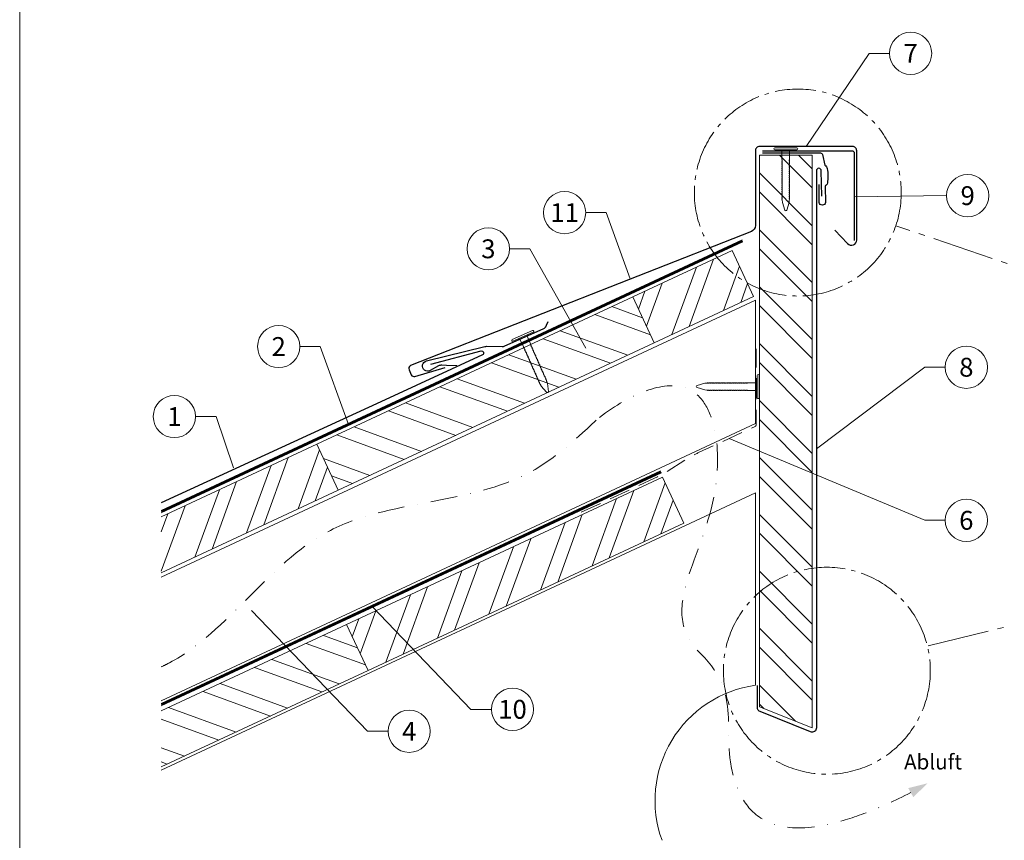
# Model space of a CAD drawing. Units: millimetres. Extents: x -19674 to 48855, y -21855 to -17013.
# Drawn here: x 14895 to 15362, y -21398 to -21010 of the extents above; entities that cross this region are included whole.
import ezdxf
from ezdxf.enums import TextEntityAlignment as Align

# ---------------------------------------------------------------- set-up
doc = ezdxf.new("R2010")
doc.units = ezdxf.units.MM
for name, pattern in [('AM_DIN_G_W050', [13.75, 9.75, -1.5, 1, -1.5]), ('GESTRICHELT', [0.75, 0.5, -0.25]), ('STRICHPUNKT', [25.4, 12.7, -6.35, 0, -6.35]), ('Trennlage', [30, 12, -18])]:
    doc.linetypes.add(name, pattern=pattern)
for name, color, linetype, lineweight, true_color in [('01_PREFA-Dachprodukt', 7, 'Continuous', 25, 0xe1000f), ('01_PREFA-Hafte', 7, 'Continuous', 25, 0xff7f7f), ('01_PREFA-Lochblech', 7, 'Continuous', 15, 0xff7f7f), ('02_Nägel', 7, 'Continuous', 15, 0xff7f7f), ('04_Trennlage', 7, 'Continuous', 25, 0x505f69), ('04_Trennlage_Linie', 7, 'Continuous', 0, 0x505f69), ('06_Holz', 7, 'Continuous', 15, 0x8296a0), ('06_Holzschfraffur', 7, 'Continuous', 13, 0xdce6eb), ('08_Bemassung', 7, 'Continuous', 5, 0x505f69), ('09_Luft', 7, 'Continuous', 5, 0x8296a0), ('10_Blattrahmen', 7, 'Continuous', 20, 0x000000), ('99_Text_3_DE', 7, 'Continuous', 5, 0x505f69)]:
    doc.layers.add(name, color=color, linetype=linetype, lineweight=lineweight, true_color=true_color)
doc.styles.add('PREFA_Standard', font='arial.ttf', dxfattribs={"height": 20})

# ---------------------------------------------------------------- blocks, each defined once
blk = doc.blocks.new('A$C4BAB4951')
for p, q in [((0, -4.3), (0, 4.3)), ((0.7, -4.3), (0.7, 4.3)), ((-23.67, -0.01), (-23.67, 0.01)), ((-23.39, 0.39), (-20.4, 1.28)), ((-20.32, 1.29), (-19.6, 1.35)), ((-3.67, 1.5), (-0.4, 1.5)), ((-0.4, 1.5), (0, 2)), ((-0.4, -1.5), (-0.4, 1.5)), ((-23.39, -0.39), (-20.4, -1.28)), ((-20.32, -1.29), (-19.6, -1.35)), ((-3.67, -1.5), (-0.4, -1.5)), ((-0.4, -1.5), (0, -2))]:
    blk.add_line(p, q)
at = {"extrusion": (0, 0, -1)}
for centre, radius, start, end in [((-0.35, 4.3), 0.35, 0, 180), ((23.27, 0.01), 0.4, 360, 73.5064), ((20.28, 0.9), 0.4, 73.5064, 85.188), ((19.6, 1.91), 0.553, 244.5196, 270), ((18.58, -0.22), 1.8, 64.5196, 71.6711), ((19.1, 1.33), 0.17, 71.6711, 153.7368), ((18.86, 1.45), 0.0923, 267.8027, 333.7368), ((18.86, 1.91), 0.552, 244.5057, 269.6735), ((17.85, -0.22), 1.8, 64.5196, 71.6711), ((18.36, 1.33), 0.17, 71.6711, 153.7368), ((18.13, 1.45), 0.0923, 267.8027, 333.7368), ((18.13, 1.91), 0.551, 244.4964, 269.3324), ((17.12, -0.22), 1.8, 64.5196, 71.6711), ((17.63, 1.33), 0.17, 71.6711, 153.7368), ((17.39, 1.45), 0.0923, 267.8027, 333.7368), ((17.39, 1.91), 0.552, 244.5062, 269.673), ((16.38, -0.22), 1.8, 64.5196, 71.6711), ((16.89, 1.33), 0.17, 71.6711, 153.7368), ((16.66, 1.45), 0.0923, 267.8027, 333.7368), ((16.66, 1.91), 0.551, 244.4964, 269.3324), ((15.65, -0.22), 1.8, 64.5196, 71.6711), ((16.16, 1.33), 0.17, 71.6711, 153.7368), ((15.93, 1.45), 0.0923, 267.8027, 333.7368), ((15.93, 1.91), 0.552, 244.5057, 269.6735), ((14.91, -0.22), 1.8, 64.5196, 71.6711), ((15.43, 1.33), 0.17, 71.6711, 153.7368), ((15.19, 1.45), 0.0923, 267.8027, 333.7368), ((15.19, 1.91), 0.551, 244.4964, 269.3324), ((14.18, -0.22), 1.8, 64.5196, 71.6711), ((14.69, 1.33), 0.17, 71.6711, 153.7368), ((14.46, 1.45), 0.0923, 267.8027, 333.7368), ((14.46, 1.91), 0.552, 244.5057, 269.6735), ((13.45, -0.22), 1.8, 64.5196, 71.6711), ((13.96, 1.33), 0.17, 71.6711, 153.7368), ((13.72, 1.45), 0.0923, 267.8027, 333.7368), ((13.73, 1.91), 0.551, 244.4964, 269.3324), ((12.71, -0.22), 1.8, 64.5196, 71.6711), ((13.23, 1.33), 0.17, 71.6711, 153.7368), ((12.99, 1.45), 0.0923, 267.8027, 333.7368), ((12.99, 1.91), 0.552, 244.5057, 269.6735), ((11.98, -0.22), 1.8, 64.5196, 71.6711), ((12.49, 1.33), 0.17, 71.6711, 153.7368), ((12.26, 1.45), 0.0923, 267.8027, 333.7368), ((12.25, 1.92), 0.57, 244.7073, 270.3706), ((11.23, -0.22), 1.8, 64.5196, 71.6711), ((11.74, 1.33), 0.17, 71.6711, 153.7368), ((11.51, 1.45), 0.0923, 267.8027, 333.7368), ((11.51, 1.91), 0.551, 244.4964, 269.3324), ((10.5, -0.22), 1.8, 64.5196, 71.6711), ((11.01, 1.33), 0.17, 71.6711, 153.7368), ((10.78, 1.45), 0.0923, 267.8027, 333.7368), ((10.78, 1.91), 0.552, 244.5057, 269.6735), ((9.76, -0.22), 1.8, 64.5196, 71.6711), ((10.28, 1.33), 0.17, 71.6711, 153.7368), ((10.04, 1.45), 0.0923, 267.8027, 333.7368), ((10.04, 1.91), 0.551, 244.4964, 269.3324), ((9.03, -0.22), 1.8, 64.5196, 71.6711), ((9.54, 1.33), 0.17, 71.6711, 153.7368), ((9.31, 1.45), 0.0923, 267.8027, 333.7368), ((9.31, 1.91), 0.552, 244.5062, 269.673), ((8.29, -0.22), 1.8, 64.5196, 71.6711), ((8.81, 1.33), 0.17, 71.6711, 153.7368), ((8.57, 1.45), 0.0923, 267.8027, 333.7368), ((8.58, 1.91), 0.551, 244.4984, 269.3304), ((7.56, -0.22), 1.8, 64.5196, 71.6711), ((8.08, 1.33), 0.17, 71.6711, 153.7368), ((7.84, 1.45), 0.0923, 267.8027, 333.7368), ((7.84, 1.91), 0.552, 244.5057, 269.6735), ((6.83, -0.22), 1.8, 64.5196, 71.6711), ((7.34, 1.33), 0.17, 71.6711, 153.7368), ((7.11, 1.45), 0.0923, 267.8027, 333.7368), ((7.11, 1.91), 0.551, 244.4964, 269.3324), ((6.1, -0.22), 1.8, 64.5196, 71.6711), ((6.61, 1.33), 0.17, 71.6711, 153.7368), ((6.37, 1.45), 0.0923, 267.8027, 333.7368), ((6.37, 1.91), 0.552, 244.5057, 269.6735), ((5.36, -0.22), 1.8, 64.5196, 71.6711), ((5.87, 1.33), 0.17, 71.6711, 153.7368), ((5.64, 1.45), 0.0923, 267.8027, 333.7368), ((5.64, 1.91), 0.552, 244.5057, 269.6735), ((4.62, -0.22), 1.8, 64.5196, 71.6711), ((5.14, 1.33), 0.17, 71.6711, 153.7368), ((4.9, 1.45), 0.0923, 267.8027, 333.7368), ((4.91, 1.9), 0.551, 244.4964, 269.3324), ((3.89, -0.22), 1.8, 64.5196, 71.6711), ((4.41, 1.33), 0.17, 71.6711, 153.7368), ((4.17, 1.45), 0.0923, 267.8027, 333.7368), ((4.17, 1.91), 0.552, 244.5057, 269.6735), ((3.16, -0.22), 1.8, 64.5196, 71.6711), ((3.67, 1.33), 0.17, 71.6711, 90), ((23.27, -0.01), 0.4, 286.4936, 0), ((20.28, -0.9), 0.4, 274.812, 286.4936), ((19.6, -1.91), 0.553, 90, 115.4804), ((18.58, 0.22), 1.8, 288.3289, 295.4804), ((19.1, -1.33), 0.17, 206.2632, 288.3289), ((18.86, -1.45), 0.0923, 26.2632, 92.1973), ((18.86, -1.91), 0.552, 90.3265, 115.4943), ((17.85, 0.22), 1.8, 288.3289, 295.4804), ((18.36, -1.33), 0.17, 206.2632, 288.3289), ((18.13, -1.45), 0.0923, 26.2632, 92.1973), ((18.13, -1.91), 0.551, 90.6676, 115.5036), ((17.12, 0.22), 1.8, 288.3289, 295.4804), ((17.63, -1.33), 0.17, 206.2632, 288.3289), ((17.39, -1.45), 0.0923, 26.2632, 92.1973), ((17.39, -1.91), 0.552, 90.327, 115.4938), ((16.38, 0.22), 1.8, 288.3289, 295.4804), ((16.89, -1.33), 0.17, 206.2632, 288.3289), ((16.66, -1.45), 0.0923, 26.2632, 92.1973), ((16.66, -1.91), 0.551, 90.6676, 115.5036), ((15.65, 0.22), 1.8, 288.3289, 295.4804), ((16.16, -1.33), 0.17, 206.2632, 288.3289), ((15.93, -1.45), 0.0923, 26.2632, 92.1973), ((15.93, -1.91), 0.552, 90.3265, 115.4943), ((14.91, 0.22), 1.8, 288.3289, 295.4804), ((15.43, -1.33), 0.17, 206.2632, 288.3289), ((15.19, -1.45), 0.0923, 26.2632, 92.1973), ((15.19, -1.91), 0.551, 90.6676, 115.5036), ((14.18, 0.22), 1.8, 288.3289, 295.4804), ((14.69, -1.33), 0.17, 206.2632, 288.3289), ((14.46, -1.45), 0.0923, 26.2632, 92.1973), ((14.46, -1.91), 0.552, 90.3265, 115.4943), ((13.45, 0.22), 1.8, 288.3289, 295.4804), ((13.96, -1.33), 0.17, 206.2632, 288.3289), ((13.72, -1.45), 0.0923, 26.2632, 92.1973), ((13.73, -1.91), 0.551, 90.6676, 115.5036), ((12.71, 0.22), 1.8, 288.3289, 295.4804), ((13.23, -1.33), 0.17, 206.2632, 288.3289), ((12.99, -1.45), 0.0923, 26.2632, 92.1973), ((12.99, -1.91), 0.552, 90.3265, 115.4943), ((11.98, 0.22), 1.8, 288.3289, 295.4804), ((12.49, -1.33), 0.17, 206.2632, 288.3289), ((12.26, -1.45), 0.0923, 26.2632, 92.1973), ((12.25, -1.92), 0.57, 89.6294, 115.2927), ((11.23, 0.22), 1.8, 288.3289, 295.4804), ((11.74, -1.33), 0.17, 206.2632, 288.3289), ((11.51, -1.45), 0.0923, 26.2632, 92.1973), ((11.51, -1.91), 0.551, 90.6676, 115.5036), ((10.5, 0.22), 1.8, 288.3289, 295.4804), ((11.01, -1.33), 0.17, 206.2632, 288.3289), ((10.78, -1.45), 0.0923, 26.2632, 92.1973), ((10.78, -1.91), 0.552, 90.3265, 115.4943), ((9.76, 0.22), 1.8, 288.3289, 295.4804), ((10.28, -1.33), 0.17, 206.2632, 288.3289), ((10.04, -1.45), 0.0923, 26.2632, 92.1973), ((10.04, -1.91), 0.551, 90.6676, 115.5036), ((9.03, 0.22), 1.8, 288.3289, 295.4804), ((9.54, -1.33), 0.17, 206.2632, 288.3289), ((9.31, -1.45), 0.0923, 26.2632, 92.1973), ((9.31, -1.91), 0.552, 90.327, 115.4938), ((8.29, 0.22), 1.8, 288.3289, 295.4804), ((8.81, -1.33), 0.17, 206.2632, 288.3289), ((8.57, -1.45), 0.0923, 26.2632, 92.1973), ((8.58, -1.91), 0.551, 90.6696, 115.5016), ((7.56, 0.22), 1.8, 288.3289, 295.4804), ((8.08, -1.33), 0.17, 206.2632, 288.3289), ((7.84, -1.45), 0.0923, 26.2632, 92.1973), ((7.84, -1.91), 0.552, 90.3265, 115.4943), ((6.83, 0.22), 1.8, 288.3289, 295.4804), ((7.34, -1.33), 0.17, 206.2632, 288.3289), ((7.11, -1.45), 0.0923, 26.2632, 92.1973), ((7.11, -1.91), 0.551, 90.6676, 115.5036), ((6.1, 0.22), 1.8, 288.3289, 295.4804), ((6.61, -1.33), 0.17, 206.2632, 288.3289), ((6.37, -1.45), 0.0923, 26.2632, 92.1973), ((6.37, -1.91), 0.552, 90.3265, 115.4943), ((5.36, 0.22), 1.8, 288.3289, 295.4804), ((5.87, -1.33), 0.17, 206.2632, 288.3289), ((5.64, -1.45), 0.0923, 26.2632, 92.1973), ((5.64, -1.91), 0.552, 90.3265, 115.4943), ((4.62, 0.22), 1.8, 288.3289, 295.4804), ((5.14, -1.33), 0.17, 206.2632, 288.3289), ((4.9, -1.45), 0.0923, 26.2632, 92.1973), ((4.91, -1.9), 0.551, 90.6676, 115.5036), ((3.89, 0.22), 1.8, 288.3289, 295.4804), ((4.41, -1.33), 0.17, 206.2632, 288.3289), ((4.17, -1.45), 0.0923, 26.2632, 92.1973), ((4.17, -1.91), 0.552, 90.3265, 115.4943), ((3.16, 0.22), 1.8, 288.3289, 295.4804), ((3.67, -1.33), 0.17, 270, 288.3289), ((-0.35, -4.3), 0.35, 180, 360)]:
    blk.add_arc(centre, radius, start, end, dxfattribs=at)

msp = doc.modelspace()

# ---------------------------------------------------------------- hatches: boundary and pattern name
at = {"layer": '06_Holzschfraffur'}
h = msp.add_hatch(dxfattribs=at)
h.set_pattern_fill('ANSI32', color=256, scale=2, angle=270)
h.set_pattern_definition([(315, (779.28, -21918.488), (13.470384, 13.470384), []), (315, (779.28, -21927.469), (13.470384, 13.470384), [])])
h.paths.add_polyline_path([(15270.613, -21073.985), (15245.591, -21073.985), (15245.591, -21335.151), (15270.613, -21345.151)])
h = msp.add_hatch(dxfattribs=at)
h.set_pattern_fill('ANSI32', color=256, scale=2, angle=25, style=0)
h.set_pattern_definition([(70, (7681.321, -24338.554), (-17.901144, 6.515484), []), (70, (7689.46, -24334.759), (-17.901144, 6.515484), [])])
h.paths.add_polyline_path([(15242.887, -21140.926), (15232.744, -21119.174), (15185.626, -21141.146), (15195.769, -21162.897)])
h = msp.add_hatch(dxfattribs=at)
h.set_pattern_fill('ANSI32', color=256, scale=2, angle=295, style=0)
h.set_pattern_definition([(340, (7819.684, -28706.014), (6.515484, 17.901144), []), (340, (7823.479, -28714.152), (6.515484, 17.901144), [])])
h.paths.add_polyline_path([(15046.228, -21232.629), (15036.085, -21210.878), (15185.626, -21141.146), (15195.769, -21162.897)])
h = msp.add_hatch(dxfattribs=at)
h.set_pattern_fill('ANSI32', color=256, scale=2, angle=25, style=0)
h.set_pattern_definition([(70, (7382.24, -24478.018), (-17.901144, 6.515484), []), (70, (7390.378, -24474.223), (-17.901144, 6.515484), [])])
h.paths.add_polyline_path([(14962.427, -21245.225), (14962.427, -21271.706), (15046.228, -21232.629), (15036.085, -21210.878)])
h = msp.add_hatch(dxfattribs=at)
h.set_pattern_fill('ANSI32', color=256, scale=2, angle=25, style=0)
h.set_pattern_definition([(70, (7545.873, -24493.627), (-17.901144, 6.515484), []), (70, (7554.012, -24489.831), (-17.901144, 6.515484), [])])
h.paths.add_polyline_path([(15209.861, -21248.238), (15199.719, -21226.486), (15050.178, -21296.218), (15060.321, -21317.97)])
h = msp.add_hatch(dxfattribs=at)
h.set_pattern_fill('ANSI32', color=256, scale=2, angle=295, style=0)
h.set_pattern_definition([(340, (7545.873, -24493.627), (6.515484, 17.901144), []), (340, (7549.668, -24501.765), (6.515484, 17.901144), [])])
h.paths.add_polyline_path([(14962.427, -21337.137), (14962.427, -21363.618), (15060.321, -21317.97), (15050.178, -21296.218)])

# ---------------------------------------------------------------- linework, layer by layer
at = {"layer": '01_PREFA-Dachprodukt', "elevation": 0}
for points in [[(15281.369, -21109.605), (15287.388, -21115.941, 0.6774717), (15291.7, -21114.219), (15291.7, -21071.985, 0.4142136), (15289.7, -21069.985), (15245.695, -21069.985, 0.4142136), (15243.695, -21071.985), (15243.695, -21107.419, -0.3068628), (15241.807, -21110.205)], [(15241.807, -21110.205), (15080.502, -21173.671, 0.4142136), (15079.733, -21175.648), (15080.758, -21177.98, 0.3770757), (15082.554, -21178.815), (15096.838, -21174.618)], [(15089.979, -21173.048), (15113.89, -21166.689, -0.3499801), (15114.893, -21167.193), (15114.97, -21167.359, -0.4142136), (15114.529, -21168.553), (15068.397, -21189.804), (14962.427, -21238.602)]]:
    msp.add_lwpolyline(points, format="xyb", dxfattribs=at)
at = {"layer": '01_PREFA-Dachprodukt', "ltscale": 10}
msp.add_lwpolyline([(15275.242, -21093.423), (15274.924, -21081.427, 1), (15272.613, -21081.427), (15272.613, -21345.151, -0.5304991), (15269.871, -21347.008), (15245.953, -21337.449, -0.3067633), (15244.695, -21335.592), (15244.695, -21325.151)], format="xyb", dxfattribs=at)
at = {"layer": '01_PREFA-Hafte'}
for points in [[(15247.114, -21071.985), (15289.531, -21071.985, -0.4142136), (15290.531, -21072.985), (15290.531, -21114.487)], [(15247.114, -21072.985), (15274.546, -21072.985, -0.3508152), (15275.521, -21073.765), (15276.658, -21078.822, -0.164284), (15277.768, -21080.434, -0.060972), (15277.86, -21087.18, -0.250134), (15277.171, -21088.192, 0.282746), (15276.796, -21088.822), (15276.892, -21096.406, -0.867363), (15273.947, -21096.446), (15273.838, -21087.969)]]:
    msp.add_lwpolyline(points, format="xyb", dxfattribs=at)
at = {"layer": '01_PREFA-Hafte', "elevation": 0}
msp.add_lwpolyline([(15102.425, -21173.8), (15097.431, -21173.558), (15095.277, -21173.454, 0.141581), (15093.657, -21173.838), (15089.795, -21176.019, -1.1475547), (15087.972, -21171.414), (15115.687, -21164.64, -0.0630951), (15116.611, -21164.534), (15123.784, -21164.623, 0.1081502), (15125.04, -21164.364), (15143.279, -21156.25, 0.1045806), (15144.284, -21155.522), (15144.314, -21155.487), (15144.345, -21155.452), (15144.375, -21155.417), (15144.404, -21155.38), (15144.433, -21155.344), (15144.461, -21155.306), (15144.489, -21155.269), (15144.516, -21155.23), (15144.543, -21155.192), (15144.569, -21155.153), (15144.594, -21155.113), (15144.619, -21155.074), (15144.643, -21155.034), (15144.666, -21154.993), (15144.689, -21154.953), (15144.711, -21154.912), (15144.732, -21154.872), (15144.752, -21154.831), (15144.772, -21154.79), (15144.791, -21154.749), (15144.809, -21154.708), (15144.827, -21154.667), (15144.844, -21154.626), (15144.86, -21154.585), (15145.548, -21152.794)], format="xyb", dxfattribs=at)
at = {"layer": '01_PREFA-Lochblech', "linetype": 'GESTRICHELT', "ltscale": 20, "flags": 128}
msp.add_lwpolyline([(15161.276, -21243.054), (15195.962, -21226.994, 0.0310511), (15201.419, -21224.043), (15211.687, -21217.638, -0.0310511), (15217.145, -21214.687), (15243.563, -21202.455, 0.2922126), (15244.143, -21201.548), (15244.143, -21165.666)], format="xyb", dxfattribs=at)
at = {"layer": '04_Trennlage', "linetype": 'Trennlage', "ltscale": 0.5, "const_width": 1, "elevation": 0, "flags": 128}
for points in [[(14962.427, -21242.763), (15237.604, -21114.542)], [(14962.427, -21334.15), (15199.028, -21223.904)]]:
    msp.add_lwpolyline(points, dxfattribs=at)
at = {"layer": '04_Trennlage_Linie', "ltscale": 5, "elevation": 0, "flags": 128}
for points in [[(14962.427, -21242.211), (15237.393, -21114.089)], [(14962.427, -21243.315), (15237.815, -21114.996)], [(14962.427, -21333.598), (15198.817, -21223.451)], [(14962.427, -21334.701), (15199.239, -21224.357)]]:
    msp.add_lwpolyline(points, dxfattribs=at)
at = {"layer": '06_Holz'}
msp.add_line((14962.427, -21365.069), (15243.695, -21233.911), dxfattribs=at)
for points in [[(15245.591, -21073.985), (15270.613, -21073.985), (15270.613, -21345.151), (15245.591, -21335.151)], [(15195.769, -21162.897), (15242.887, -21140.926), (15232.744, -21119.174), (15185.626, -21141.146)], [(15195.769, -21162.897), (15046.228, -21232.629), (15036.085, -21210.878), (15185.626, -21141.146)], [(15060.321, -21317.97), (15209.861, -21248.238), (15199.719, -21226.486), (15050.178, -21296.218)]]:
    msp.add_lwpolyline(points, close=True, dxfattribs=at)
for points in [[(14962.427, -21273.817), (15243.695, -21142.659), (15243.695, -21201.111), (14962.427, -21332.268)], [(14962.427, -21271.706), (15046.228, -21232.629), (15036.085, -21210.878), (14962.427, -21245.225)], [(15243.695, -21233.911), (15243.695, -21324.986)], [(14962.427, -21363.618), (15060.321, -21317.97), (15050.178, -21296.218), (14962.427, -21337.137)]]:
    msp.add_lwpolyline(points, dxfattribs=at)
msp.add_arc((15251.241, -21379.516), 55.049, 97.87856, 200, dxfattribs=at)
at = {"layer": '08_Bemassung'}
for p, q in [((15297.512, -21025.853, 0), (15267.698, -21069.985, 0)), ((15307.219, -21025.853, 0), (15297.512, -21025.853, 0)), ((15334.231, -21093.213), (15290.531, -21093.736)), ((15163.372, -21101.24, 0), (15173.078, -21101.24, 0)), ((15173.078, -21101.24, 0), (15184.392, -21132.63, 0)), ((15127.271, -21118.379, 0), (15136.977, -21118.379, 0)), ((15136.977, -21118.379, 0), (15163.467, -21165.446, 0)), ((15028.015, -21164.637, 0), (15037.722, -21164.637, 0)), ((15037.722, -21164.637, 0), (15051.005, -21201.49, 0)), ((15323.886, -21174.436, 0), (15272.613, -21213.041)), ((15333.593, -21174.436, 0), (15323.886, -21174.436, 0)), ((14978.634, -21197.768, 0), (14988.341, -21197.768, 0)), ((14988.341, -21197.768, 0), (14996.558, -21222.108)), ((15323.886, -21246.889, 0), (15231.341, -21208.114, 0)), ((15333.593, -21246.889, 0), (15323.886, -21246.889, 0)), ((15060.111, -21346.75, 0), (15005.098, -21289.538, 0)), ((15109.019, -21336.354, 0), (15062.279, -21287.747, 0)), ((15118.725, -21336.354, 0), (15109.019, -21336.354, 0)), ((15069.818, -21346.75, 0), (15060.111, -21346.75, 0))]:
    msp.add_line(p, q, dxfattribs=at)
at = {"layer": '08_Bemassung', "linetype": 'AM_DIN_G_W050', "ltscale": 3, "elevation": 0}
for points in [[(15434.033, -21149.437), (15310.195, -21107.461)], [(15434.033, -21279.748), (15325.13, -21306.432)]]:
    msp.add_lwpolyline(points, dxfattribs=at)
at = {"layer": '08_Bemassung'}
for centre in [(15317.215, -21025.853, 0), (15344.227, -21093.213), (15153.376, -21101.24, 0), (15117.275, -21118.379, 0), (15018.019, -21164.637, 0), (15343.589, -21174.436, 0), (14968.638, -21197.768, 0), (15343.589, -21246.889, 0), (15128.721, -21336.354, 0), (15079.814, -21346.75, 0)]:
    msp.add_circle(centre, 9.996, dxfattribs=at)
at = {"layer": '08_Bemassung', "linetype": 'AM_DIN_G_W050', "ltscale": 2}
for centre in [(15263.804, -21091.736), (15277.554, -21318.09)]:
    msp.add_circle(centre, 48.984, dxfattribs=at)
at = {"layer": '09_Luft', "linetype": 'STRICHPUNKT'}
for points, knots in [([(15169.831, -21198.143), (15185.063, -21186.703), (15222.489, -21172.365), (15233.073, -21249.462), (15196.853, -21289.57), (15239.12, -21330.88), (15217.59, -21359.667), (15255.785, -21406.98), (15317.293, -21375.785)], [0, 0, 0, 0, 41.4745256, 101.9051223, 196.0116202, 200.0232061, 298.1068466, 364.7144303, 364.7144303, 364.7144303, 364.7144303]), ([(14962.427, -21316.241), (14963.741, -21315.629), (14993.439, -21300.854), (15032.658, -21234.257), (15124.335, -21240.796), (15159.497, -21207.832), (15169.831, -21198.143)], [2088.238798, 2088.238798, 2088.238798, 2088.238798, 2092.6724365, 2189.8096379, 2289.9368057, 2331.612749, 2331.612749, 2331.612749, 2331.612749])]:
    msp.add_open_spline(points, degree=3, knots=knots, dxfattribs=at)
at = {"layer": '09_Luft', "linetype": 'GESTRICHELT'}
msp.add_solid([(15317.293, -21375.785), (15316.099, -21373.643), (15318.487, -21377.927), (15325.288, -21371.328)], dxfattribs=at)
at = {"layer": '10_Blattrahmen'}
msp.add_lwpolyline([(14895.389, -21845.343), (15630.388, -21845.343), (15630.388, -20805.845), (14895.389, -20805.845)], close=True, dxfattribs=at)

# ---------------------------------------------------------------- block references
at = {"layer": '02_Nägel', "yscale": 1.22, "zscale": 1.22}
for p, xscale, rotation in [((15258.102, -21071.497), -1.22, 270), ((15133.73, -21159.969, 0), 1.22, 113.8468379104538)]:
    msp.add_blockref('A$C4BAB4951', p, dxfattribs=dict(at, xscale=xscale, rotation=rotation))
at = {"layer": '02_Nägel', "xscale": 1.22, "yscale": 1.22, "zscale": 1.22}
msp.add_blockref('A$C4BAB4951', (15244.631, -21183.607), dxfattribs=at)

# ---------------------------------------------------------------- texts
at = {"layer": '08_Bemassung', "style": 'PREFA_Standard'}
for s, p in [('7', (15317.215, -21025.853, 0)), ('9', (15344.227, -21093.213)), ('11', (15153.376, -21101.24, 0)), ('3', (15117.275, -21118.379, 0)), ('2', (15018.019, -21164.637, 0)), ('8', (15343.589, -21174.436, 0)), ('1', (14968.638, -21197.768, 0)), ('6', (15343.589, -21246.889, 0)), ('10', (15128.721, -21336.354, 0)), ('4', (15079.814, -21346.75, 0))]:
    msp.add_text(s, height=8.925, dxfattribs=at).set_placement(p, align=Align.MIDDLE_CENTER)
at = {"layer": '99_Text_3_DE', "linetype": 'GESTRICHELT', "style": 'PREFA_Standard'}
msp.add_text('Abluft', height=7.14, dxfattribs=at).set_placement((15314.121, -21364.815))

doc.saveas('drawing.dxf')
